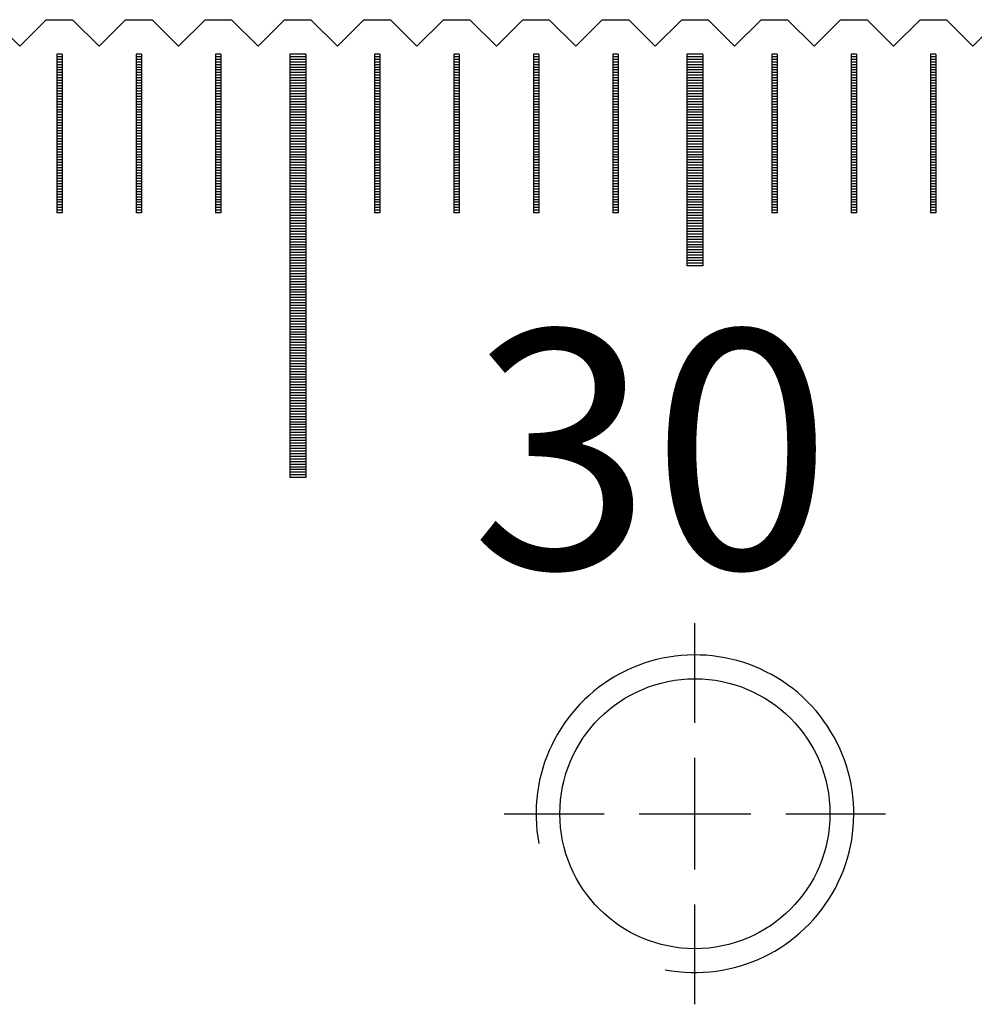
# Model space of a CAD drawing. Units: millimetres. Extents: x 3953 to 4934, y -11625 to -10925.
# Drawn here: x 4123 to 4141, y -11390 to -11371 of the extents above; entities that cross this region are included whole.
import ezdxf

# ---------------------------------------------------------------- set-up
doc = ezdxf.new("R2010")
doc.units = ezdxf.units.MM
doc.linetypes.add('CL-5', pattern=[7, 5, -0.5, 1, -0.5])
for name, color, linetype in [('01', 4, 'Continuous'), ('CLL', 1, 'Continuous'), ('G', 3, 'Continuous'), ('H', 2, 'Continuous'), ('TXT', 3, 'Continuous'), ('W', 7, 'Continuous')]:
    doc.layers.add(name, color=color, linetype=linetype)
doc.styles.add('TXT-1', font='txt.shx', dxfattribs={"width": 0.9, "bigfont": 'chineset.shx'})

# ---------------------------------------------------------------- blocks, each defined once
blk = doc.blocks.new('螺絲-M10')
at = {"layer": '01'}
blk.add_circle((0, 0), 4.25, dxfattribs=at)
at = {"layer": 'CLL', "linetype": 'CL-5', "ltscale": 3}
for p, q in [((0, 2.857), (0, 6)), ((0, -1.758), (0, 1.758)), ((-6, 0), (-2.857, 0)), ((-1.758, 0), (1.758, 0)), ((2.857, 0), (6, 0)), ((0, -6), (0, -2.857))]:
    blk.add_line(p, q, dxfattribs=at)
at = {"layer": 'G'}
blk.add_arc((0, 0), 5, 259.1931, 190.8069, dxfattribs=at)
blk = doc.blocks.new('A$C41A21730')
at = {"layer": '01'}
for p, q in [((-307.65, 49.35), (-307.65, 41.35)), ((-307.35, 49.35), (-307.65, 49.35)), ((-307.35, 49.35), (-307.35, 41.35)), ((-300.15, 49.35), (-300.15, 45.35)), ((-299.85, 49.35), (-300.15, 49.35)), ((-299.85, 49.35), (-299.85, 45.35)), ((-299.85, 45.35), (-300.15, 45.35)), ((-307.35, 41.35), (-307.65, 41.35))]:
    blk.add_line(p, q, dxfattribs=at)
at = {"layer": 'H'}
for p, q in [((-311.95, 49.3), (-312.05, 49.3)), ((-310.45, 49.3), (-310.55, 49.3)), ((-308.95, 49.3), (-309.05, 49.3)), ((-307.35, 49.3), (-307.65, 49.3)), ((-305.95, 49.3), (-306.05, 49.3)), ((-304.45, 49.3), (-304.55, 49.3)), ((-302.95, 49.3), (-303.05, 49.3)), ((-301.45, 49.3), (-301.55, 49.3)), ((-299.85, 49.3), (-300.15, 49.3)), ((-298.45, 49.3), (-298.55, 49.3)), ((-296.95, 49.3), (-297.05, 49.3)), ((-295.45, 49.3), (-295.55, 49.3)), ((-311.95, 49.25), (-312.05, 49.25)), ((-311.95, 49.2), (-312.05, 49.2)), ((-311.95, 49.15), (-312.05, 49.15)), ((-310.45, 49.25), (-310.55, 49.25)), ((-310.45, 49.2), (-310.55, 49.2)), ((-310.45, 49.15), (-310.55, 49.15)), ((-308.95, 49.25), (-309.05, 49.25)), ((-308.95, 49.2), (-309.05, 49.2)), ((-308.95, 49.15), (-309.05, 49.15)), ((-307.35, 49.25), (-307.65, 49.25)), ((-307.35, 49.2), (-307.65, 49.2)), ((-307.35, 49.15), (-307.65, 49.15)), ((-305.95, 49.25), (-306.05, 49.25)), ((-305.95, 49.2), (-306.05, 49.2)), ((-305.95, 49.15), (-306.05, 49.15)), ((-304.45, 49.25), (-304.55, 49.25)), ((-304.45, 49.2), (-304.55, 49.2)), ((-304.45, 49.15), (-304.55, 49.15)), ((-302.95, 49.25), (-303.05, 49.25)), ((-302.95, 49.2), (-303.05, 49.2)), ((-302.95, 49.15), (-303.05, 49.15)), ((-301.45, 49.25), (-301.55, 49.25)), ((-301.45, 49.2), (-301.55, 49.2)), ((-301.45, 49.15), (-301.55, 49.15)), ((-299.85, 49.25), (-300.15, 49.25)), ((-299.85, 49.2), (-300.15, 49.2)), ((-299.85, 49.15), (-300.15, 49.15)), ((-298.45, 49.25), (-298.55, 49.25)), ((-298.45, 49.2), (-298.55, 49.2)), ((-298.45, 49.15), (-298.55, 49.15)), ((-296.95, 49.25), (-297.05, 49.25)), ((-296.95, 49.2), (-297.05, 49.2)), ((-296.95, 49.15), (-297.05, 49.15)), ((-295.45, 49.25), (-295.55, 49.25)), ((-295.45, 49.2), (-295.55, 49.2)), ((-295.45, 49.15), (-295.55, 49.15)), ((-311.95, 49.1), (-312.05, 49.1)), ((-311.95, 49.05), (-312.05, 49.05)), ((-311.95, 49), (-312.05, 49)), ((-311.95, 48.95), (-312.05, 48.95)), ((-310.45, 49.1), (-310.55, 49.1)), ((-310.45, 49.05), (-310.55, 49.05)), ((-310.45, 49), (-310.55, 49)), ((-310.45, 48.95), (-310.55, 48.95)), ((-308.95, 49.1), (-309.05, 49.1)), ((-308.95, 49.05), (-309.05, 49.05)), ((-308.95, 49), (-309.05, 49)), ((-308.95, 48.95), (-309.05, 48.95)), ((-307.35, 49.1), (-307.65, 49.1)), ((-307.35, 49.05), (-307.65, 49.05)), ((-307.35, 49), (-307.65, 49)), ((-307.35, 48.95), (-307.65, 48.95)), ((-305.95, 49.1), (-306.05, 49.1)), ((-305.95, 49.05), (-306.05, 49.05)), ((-305.95, 49), (-306.05, 49)), ((-305.95, 48.95), (-306.05, 48.95)), ((-304.45, 49.1), (-304.55, 49.1)), ((-304.45, 49.05), (-304.55, 49.05)), ((-304.45, 49), (-304.55, 49)), ((-304.45, 48.95), (-304.55, 48.95)), ((-302.95, 49.1), (-303.05, 49.1)), ((-302.95, 49.05), (-303.05, 49.05)), ((-302.95, 49), (-303.05, 49)), ((-302.95, 48.95), (-303.05, 48.95)), ((-301.45, 49.1), (-301.55, 49.1)), ((-301.45, 49.05), (-301.55, 49.05)), ((-301.45, 49), (-301.55, 49)), ((-301.45, 48.95), (-301.55, 48.95)), ((-299.85, 49.1), (-300.15, 49.1)), ((-299.85, 49.05), (-300.15, 49.05)), ((-299.85, 49), (-300.15, 49)), ((-299.85, 48.95), (-300.15, 48.95)), ((-298.45, 49.1), (-298.55, 49.1)), ((-298.45, 49.05), (-298.55, 49.05)), ((-298.45, 49), (-298.55, 49)), ((-298.45, 48.95), (-298.55, 48.95)), ((-296.95, 49.1), (-297.05, 49.1)), ((-296.95, 49.05), (-297.05, 49.05)), ((-296.95, 49), (-297.05, 49)), ((-296.95, 48.95), (-297.05, 48.95)), ((-295.45, 49.1), (-295.55, 49.1)), ((-295.45, 49.05), (-295.55, 49.05)), ((-295.45, 49), (-295.55, 49)), ((-295.45, 48.95), (-295.55, 48.95)), ((-311.95, 48.9), (-312.05, 48.9)), ((-311.95, 48.85), (-312.05, 48.85)), ((-311.95, 48.8), (-312.05, 48.8)), ((-311.95, 48.75), (-312.05, 48.75)), ((-310.45, 48.9), (-310.55, 48.9)), ((-310.45, 48.85), (-310.55, 48.85)), ((-310.45, 48.8), (-310.55, 48.8)), ((-310.45, 48.75), (-310.55, 48.75)), ((-308.95, 48.9), (-309.05, 48.9)), ((-308.95, 48.85), (-309.05, 48.85)), ((-308.95, 48.8), (-309.05, 48.8)), ((-308.95, 48.75), (-309.05, 48.75)), ((-307.35, 48.9), (-307.65, 48.9)), ((-307.35, 48.85), (-307.65, 48.85)), ((-307.35, 48.8), (-307.65, 48.8)), ((-307.35, 48.75), (-307.65, 48.75)), ((-305.95, 48.9), (-306.05, 48.9)), ((-305.95, 48.85), (-306.05, 48.85)), ((-305.95, 48.8), (-306.05, 48.8)), ((-305.95, 48.75), (-306.05, 48.75)), ((-304.45, 48.9), (-304.55, 48.9)), ((-304.45, 48.85), (-304.55, 48.85)), ((-304.45, 48.8), (-304.55, 48.8)), ((-304.45, 48.75), (-304.55, 48.75)), ((-302.95, 48.9), (-303.05, 48.9)), ((-302.95, 48.85), (-303.05, 48.85)), ((-302.95, 48.8), (-303.05, 48.8)), ((-302.95, 48.75), (-303.05, 48.75)), ((-301.45, 48.9), (-301.55, 48.9)), ((-301.45, 48.85), (-301.55, 48.85)), ((-301.45, 48.8), (-301.55, 48.8)), ((-301.45, 48.75), (-301.55, 48.75)), ((-299.85, 48.9), (-300.15, 48.9)), ((-299.85, 48.85), (-300.15, 48.85)), ((-299.85, 48.8), (-300.15, 48.8)), ((-299.85, 48.75), (-300.15, 48.75)), ((-298.45, 48.9), (-298.55, 48.9)), ((-298.45, 48.85), (-298.55, 48.85)), ((-298.45, 48.8), (-298.55, 48.8)), ((-298.45, 48.75), (-298.55, 48.75)), ((-296.95, 48.9), (-297.05, 48.9)), ((-296.95, 48.85), (-297.05, 48.85)), ((-296.95, 48.8), (-297.05, 48.8)), ((-296.95, 48.75), (-297.05, 48.75)), ((-295.45, 48.9), (-295.55, 48.9)), ((-295.45, 48.85), (-295.55, 48.85)), ((-295.45, 48.8), (-295.55, 48.8)), ((-295.45, 48.75), (-295.55, 48.75)), ((-311.95, 48.7), (-312.05, 48.7)), ((-311.95, 48.65), (-312.05, 48.65)), ((-311.95, 48.6), (-312.05, 48.6)), ((-311.95, 48.55), (-312.05, 48.55)), ((-310.45, 48.7), (-310.55, 48.7)), ((-310.45, 48.65), (-310.55, 48.65)), ((-310.45, 48.6), (-310.55, 48.6)), ((-310.45, 48.55), (-310.55, 48.55)), ((-308.95, 48.7), (-309.05, 48.7)), ((-308.95, 48.65), (-309.05, 48.65)), ((-308.95, 48.6), (-309.05, 48.6)), ((-308.95, 48.55), (-309.05, 48.55)), ((-307.35, 48.7), (-307.65, 48.7)), ((-307.35, 48.65), (-307.65, 48.65)), ((-307.35, 48.6), (-307.65, 48.6)), ((-307.35, 48.55), (-307.65, 48.55)), ((-305.95, 48.7), (-306.05, 48.7)), ((-305.95, 48.65), (-306.05, 48.65)), ((-305.95, 48.6), (-306.05, 48.6)), ((-305.95, 48.55), (-306.05, 48.55)), ((-304.45, 48.7), (-304.55, 48.7)), ((-304.45, 48.65), (-304.55, 48.65)), ((-304.45, 48.6), (-304.55, 48.6)), ((-304.45, 48.55), (-304.55, 48.55)), ((-302.95, 48.7), (-303.05, 48.7)), ((-302.95, 48.65), (-303.05, 48.65)), ((-302.95, 48.6), (-303.05, 48.6)), ((-302.95, 48.55), (-303.05, 48.55)), ((-301.45, 48.7), (-301.55, 48.7)), ((-301.45, 48.65), (-301.55, 48.65)), ((-301.45, 48.6), (-301.55, 48.6)), ((-301.45, 48.55), (-301.55, 48.55)), ((-299.85, 48.7), (-300.15, 48.7)), ((-299.85, 48.65), (-300.15, 48.65)), ((-299.85, 48.6), (-300.15, 48.6)), ((-299.85, 48.55), (-300.15, 48.55)), ((-298.45, 48.7), (-298.55, 48.7)), ((-298.45, 48.65), (-298.55, 48.65)), ((-298.45, 48.6), (-298.55, 48.6)), ((-298.45, 48.55), (-298.55, 48.55)), ((-296.95, 48.7), (-297.05, 48.7)), ((-296.95, 48.65), (-297.05, 48.65)), ((-296.95, 48.6), (-297.05, 48.6)), ((-296.95, 48.55), (-297.05, 48.55)), ((-295.45, 48.7), (-295.55, 48.7)), ((-295.45, 48.65), (-295.55, 48.65)), ((-295.45, 48.6), (-295.55, 48.6)), ((-295.45, 48.55), (-295.55, 48.55)), ((-311.95, 48.5), (-312.05, 48.5)), ((-311.95, 48.45), (-312.05, 48.45)), ((-311.95, 48.4), (-312.05, 48.4)), ((-310.45, 48.5), (-310.55, 48.5)), ((-310.45, 48.45), (-310.55, 48.45)), ((-310.45, 48.4), (-310.55, 48.4)), ((-308.95, 48.5), (-309.05, 48.5)), ((-308.95, 48.45), (-309.05, 48.45)), ((-308.95, 48.4), (-309.05, 48.4)), ((-307.35, 48.5), (-307.65, 48.5)), ((-307.35, 48.45), (-307.65, 48.45)), ((-307.35, 48.4), (-307.65, 48.4)), ((-305.95, 48.5), (-306.05, 48.5)), ((-305.95, 48.45), (-306.05, 48.45)), ((-305.95, 48.4), (-306.05, 48.4)), ((-304.45, 48.5), (-304.55, 48.5)), ((-304.45, 48.45), (-304.55, 48.45)), ((-304.45, 48.4), (-304.55, 48.4)), ((-302.95, 48.5), (-303.05, 48.5)), ((-302.95, 48.45), (-303.05, 48.45)), ((-302.95, 48.4), (-303.05, 48.4)), ((-301.45, 48.5), (-301.55, 48.5)), ((-301.45, 48.45), (-301.55, 48.45)), ((-301.45, 48.4), (-301.55, 48.4)), ((-299.85, 48.5), (-300.15, 48.5)), ((-299.85, 48.45), (-300.15, 48.45)), ((-299.85, 48.4), (-300.15, 48.4)), ((-298.45, 48.5), (-298.55, 48.5)), ((-298.45, 48.45), (-298.55, 48.45)), ((-298.45, 48.4), (-298.55, 48.4)), ((-296.95, 48.5), (-297.05, 48.5)), ((-296.95, 48.45), (-297.05, 48.45)), ((-296.95, 48.4), (-297.05, 48.4)), ((-295.45, 48.5), (-295.55, 48.5)), ((-295.45, 48.45), (-295.55, 48.45)), ((-295.45, 48.4), (-295.55, 48.4)), ((-311.95, 48.35), (-312.05, 48.35)), ((-311.95, 48.3), (-312.05, 48.3)), ((-311.95, 48.25), (-312.05, 48.25)), ((-311.95, 48.2), (-312.05, 48.2)), ((-310.45, 48.35), (-310.55, 48.35)), ((-310.45, 48.3), (-310.55, 48.3)), ((-310.45, 48.25), (-310.55, 48.25)), ((-310.45, 48.2), (-310.55, 48.2)), ((-308.95, 48.35), (-309.05, 48.35)), ((-308.95, 48.3), (-309.05, 48.3)), ((-308.95, 48.25), (-309.05, 48.25)), ((-308.95, 48.2), (-309.05, 48.2)), ((-307.35, 48.35), (-307.65, 48.35)), ((-307.35, 48.3), (-307.65, 48.3)), ((-307.35, 48.25), (-307.65, 48.25)), ((-307.35, 48.2), (-307.65, 48.2)), ((-305.95, 48.35), (-306.05, 48.35)), ((-305.95, 48.3), (-306.05, 48.3)), ((-305.95, 48.25), (-306.05, 48.25)), ((-305.95, 48.2), (-306.05, 48.2)), ((-304.45, 48.35), (-304.55, 48.35)), ((-304.45, 48.3), (-304.55, 48.3)), ((-304.45, 48.25), (-304.55, 48.25)), ((-304.45, 48.2), (-304.55, 48.2)), ((-302.95, 48.35), (-303.05, 48.35)), ((-302.95, 48.3), (-303.05, 48.3)), ((-302.95, 48.25), (-303.05, 48.25)), ((-302.95, 48.2), (-303.05, 48.2)), ((-301.45, 48.35), (-301.55, 48.35)), ((-301.45, 48.3), (-301.55, 48.3)), ((-301.45, 48.25), (-301.55, 48.25)), ((-301.45, 48.2), (-301.55, 48.2)), ((-299.85, 48.35), (-300.15, 48.35)), ((-299.85, 48.3), (-300.15, 48.3)), ((-299.85, 48.25), (-300.15, 48.25)), ((-299.85, 48.2), (-300.15, 48.2)), ((-298.45, 48.35), (-298.55, 48.35)), ((-298.45, 48.3), (-298.55, 48.3)), ((-298.45, 48.25), (-298.55, 48.25)), ((-298.45, 48.2), (-298.55, 48.2)), ((-296.95, 48.35), (-297.05, 48.35)), ((-296.95, 48.3), (-297.05, 48.3)), ((-296.95, 48.25), (-297.05, 48.25)), ((-296.95, 48.2), (-297.05, 48.2)), ((-295.45, 48.35), (-295.55, 48.35)), ((-295.45, 48.3), (-295.55, 48.3)), ((-295.45, 48.25), (-295.55, 48.25)), ((-295.45, 48.2), (-295.55, 48.2)), ((-311.95, 48.15), (-312.05, 48.15)), ((-311.95, 48.1), (-312.05, 48.1)), ((-311.95, 48.05), (-312.05, 48.05)), ((-311.95, 48), (-312.05, 48)), ((-310.45, 48.15), (-310.55, 48.15)), ((-310.45, 48.1), (-310.55, 48.1)), ((-310.45, 48.05), (-310.55, 48.05)), ((-310.45, 48), (-310.55, 48)), ((-308.95, 48.15), (-309.05, 48.15)), ((-308.95, 48.1), (-309.05, 48.1)), ((-308.95, 48.05), (-309.05, 48.05)), ((-308.95, 48), (-309.05, 48)), ((-307.35, 48.15), (-307.65, 48.15)), ((-307.35, 48.1), (-307.65, 48.1)), ((-307.35, 48.05), (-307.65, 48.05)), ((-307.35, 48), (-307.65, 48)), ((-305.95, 48.15), (-306.05, 48.15)), ((-305.95, 48.1), (-306.05, 48.1)), ((-305.95, 48.05), (-306.05, 48.05)), ((-305.95, 48), (-306.05, 48)), ((-304.45, 48.15), (-304.55, 48.15)), ((-304.45, 48.1), (-304.55, 48.1)), ((-304.45, 48.05), (-304.55, 48.05)), ((-304.45, 48), (-304.55, 48)), ((-302.95, 48.15), (-303.05, 48.15)), ((-302.95, 48.1), (-303.05, 48.1)), ((-302.95, 48.05), (-303.05, 48.05)), ((-302.95, 48), (-303.05, 48)), ((-301.45, 48.15), (-301.55, 48.15)), ((-301.45, 48.1), (-301.55, 48.1)), ((-301.45, 48.05), (-301.55, 48.05)), ((-301.45, 48), (-301.55, 48)), ((-299.85, 48.15), (-300.15, 48.15)), ((-299.85, 48.1), (-300.15, 48.1)), ((-299.85, 48.05), (-300.15, 48.05)), ((-299.85, 48), (-300.15, 48)), ((-298.45, 48.15), (-298.55, 48.15)), ((-298.45, 48.1), (-298.55, 48.1)), ((-298.45, 48.05), (-298.55, 48.05)), ((-298.45, 48), (-298.55, 48)), ((-296.95, 48.15), (-297.05, 48.15)), ((-296.95, 48.1), (-297.05, 48.1)), ((-296.95, 48.05), (-297.05, 48.05)), ((-296.95, 48), (-297.05, 48)), ((-295.45, 48.15), (-295.55, 48.15)), ((-295.45, 48.1), (-295.55, 48.1)), ((-295.45, 48.05), (-295.55, 48.05)), ((-295.45, 48), (-295.55, 48)), ((-311.95, 47.95), (-312.05, 47.95)), ((-311.95, 47.9), (-312.05, 47.9)), ((-311.95, 47.85), (-312.05, 47.85)), ((-310.45, 47.95), (-310.55, 47.95)), ((-310.45, 47.9), (-310.55, 47.9)), ((-310.45, 47.85), (-310.55, 47.85)), ((-308.95, 47.95), (-309.05, 47.95)), ((-308.95, 47.9), (-309.05, 47.9)), ((-308.95, 47.85), (-309.05, 47.85)), ((-307.35, 47.95), (-307.65, 47.95)), ((-307.35, 47.9), (-307.65, 47.9)), ((-307.35, 47.85), (-307.65, 47.85)), ((-305.95, 47.95), (-306.05, 47.95)), ((-305.95, 47.9), (-306.05, 47.9)), ((-305.95, 47.85), (-306.05, 47.85)), ((-304.45, 47.95), (-304.55, 47.95)), ((-304.45, 47.9), (-304.55, 47.9)), ((-304.45, 47.85), (-304.55, 47.85)), ((-302.95, 47.95), (-303.05, 47.95)), ((-302.95, 47.9), (-303.05, 47.9)), ((-302.95, 47.85), (-303.05, 47.85)), ((-301.45, 47.95), (-301.55, 47.95)), ((-301.45, 47.9), (-301.55, 47.9)), ((-301.45, 47.85), (-301.55, 47.85)), ((-299.85, 47.95), (-300.15, 47.95)), ((-299.85, 47.9), (-300.15, 47.9)), ((-299.85, 47.85), (-300.15, 47.85)), ((-298.45, 47.95), (-298.55, 47.95)), ((-298.45, 47.9), (-298.55, 47.9)), ((-298.45, 47.85), (-298.55, 47.85)), ((-296.95, 47.95), (-297.05, 47.95)), ((-296.95, 47.9), (-297.05, 47.9)), ((-296.95, 47.85), (-297.05, 47.85)), ((-295.45, 47.95), (-295.55, 47.95)), ((-295.45, 47.9), (-295.55, 47.9)), ((-295.45, 47.85), (-295.55, 47.85)), ((-311.95, 47.8), (-312.05, 47.8)), ((-311.95, 47.75), (-312.05, 47.75)), ((-311.95, 47.7), (-312.05, 47.7)), ((-311.95, 47.65), (-312.05, 47.65)), ((-310.45, 47.8), (-310.55, 47.8)), ((-310.45, 47.75), (-310.55, 47.75)), ((-310.45, 47.7), (-310.55, 47.7)), ((-310.45, 47.65), (-310.55, 47.65)), ((-308.95, 47.8), (-309.05, 47.8)), ((-308.95, 47.75), (-309.05, 47.75)), ((-308.95, 47.7), (-309.05, 47.7)), ((-308.95, 47.65), (-309.05, 47.65)), ((-307.35, 47.8), (-307.65, 47.8)), ((-307.35, 47.75), (-307.65, 47.75)), ((-307.35, 47.7), (-307.65, 47.7)), ((-307.35, 47.65), (-307.65, 47.65)), ((-305.95, 47.8), (-306.05, 47.8)), ((-305.95, 47.75), (-306.05, 47.75)), ((-305.95, 47.7), (-306.05, 47.7)), ((-305.95, 47.65), (-306.05, 47.65)), ((-304.45, 47.8), (-304.55, 47.8)), ((-304.45, 47.75), (-304.55, 47.75)), ((-304.45, 47.7), (-304.55, 47.7)), ((-304.45, 47.65), (-304.55, 47.65)), ((-302.95, 47.8), (-303.05, 47.8)), ((-302.95, 47.75), (-303.05, 47.75)), ((-302.95, 47.7), (-303.05, 47.7)), ((-302.95, 47.65), (-303.05, 47.65)), ((-301.45, 47.8), (-301.55, 47.8)), ((-301.45, 47.75), (-301.55, 47.75)), ((-301.45, 47.7), (-301.55, 47.7)), ((-301.45, 47.65), (-301.55, 47.65)), ((-299.85, 47.8), (-300.15, 47.8)), ((-299.85, 47.75), (-300.15, 47.75)), ((-299.85, 47.7), (-300.15, 47.7)), ((-299.85, 47.65), (-300.15, 47.65)), ((-298.45, 47.8), (-298.55, 47.8)), ((-298.45, 47.75), (-298.55, 47.75)), ((-298.45, 47.7), (-298.55, 47.7)), ((-298.45, 47.65), (-298.55, 47.65)), ((-296.95, 47.8), (-297.05, 47.8)), ((-296.95, 47.75), (-297.05, 47.75)), ((-296.95, 47.7), (-297.05, 47.7)), ((-296.95, 47.65), (-297.05, 47.65)), ((-295.45, 47.8), (-295.55, 47.8)), ((-295.45, 47.75), (-295.55, 47.75)), ((-295.45, 47.7), (-295.55, 47.7)), ((-295.45, 47.65), (-295.55, 47.65)), ((-311.95, 47.6), (-312.05, 47.6)), ((-311.95, 47.55), (-312.05, 47.55)), ((-311.95, 47.5), (-312.05, 47.5)), ((-311.95, 47.45), (-312.05, 47.45)), ((-310.45, 47.6), (-310.55, 47.6)), ((-310.45, 47.55), (-310.55, 47.55)), ((-310.45, 47.5), (-310.55, 47.5)), ((-310.45, 47.45), (-310.55, 47.45)), ((-308.95, 47.6), (-309.05, 47.6)), ((-308.95, 47.55), (-309.05, 47.55)), ((-308.95, 47.5), (-309.05, 47.5)), ((-308.95, 47.45), (-309.05, 47.45)), ((-307.35, 47.6), (-307.65, 47.6)), ((-307.35, 47.55), (-307.65, 47.55)), ((-307.35, 47.5), (-307.65, 47.5)), ((-307.35, 47.45), (-307.65, 47.45)), ((-305.95, 47.6), (-306.05, 47.6)), ((-305.95, 47.55), (-306.05, 47.55)), ((-305.95, 47.5), (-306.05, 47.5)), ((-305.95, 47.45), (-306.05, 47.45)), ((-304.45, 47.6), (-304.55, 47.6)), ((-304.45, 47.55), (-304.55, 47.55)), ((-304.45, 47.5), (-304.55, 47.5)), ((-304.45, 47.45), (-304.55, 47.45)), ((-302.95, 47.6), (-303.05, 47.6)), ((-302.95, 47.55), (-303.05, 47.55)), ((-302.95, 47.5), (-303.05, 47.5)), ((-302.95, 47.45), (-303.05, 47.45)), ((-301.45, 47.6), (-301.55, 47.6)), ((-301.45, 47.55), (-301.55, 47.55)), ((-301.45, 47.5), (-301.55, 47.5)), ((-301.45, 47.45), (-301.55, 47.45)), ((-299.85, 47.6), (-300.15, 47.6)), ((-299.85, 47.55), (-300.15, 47.55)), ((-299.85, 47.5), (-300.15, 47.5)), ((-299.85, 47.45), (-300.15, 47.45)), ((-298.45, 47.6), (-298.55, 47.6)), ((-298.45, 47.55), (-298.55, 47.55)), ((-298.45, 47.5), (-298.55, 47.5)), ((-298.45, 47.45), (-298.55, 47.45)), ((-296.95, 47.6), (-297.05, 47.6)), ((-296.95, 47.55), (-297.05, 47.55)), ((-296.95, 47.5), (-297.05, 47.5)), ((-296.95, 47.45), (-297.05, 47.45)), ((-295.45, 47.6), (-295.55, 47.6)), ((-295.45, 47.55), (-295.55, 47.55)), ((-295.45, 47.5), (-295.55, 47.5)), ((-295.45, 47.45), (-295.55, 47.45)), ((-311.95, 47.4), (-312.05, 47.4)), ((-311.95, 47.35), (-312.05, 47.35)), ((-311.95, 47.3), (-312.05, 47.3)), ((-311.95, 47.25), (-312.05, 47.25)), ((-310.45, 47.4), (-310.55, 47.4)), ((-310.45, 47.35), (-310.55, 47.35)), ((-310.45, 47.3), (-310.55, 47.3)), ((-310.45, 47.25), (-310.55, 47.25)), ((-308.95, 47.4), (-309.05, 47.4)), ((-308.95, 47.35), (-309.05, 47.35)), ((-308.95, 47.3), (-309.05, 47.3)), ((-308.95, 47.25), (-309.05, 47.25)), ((-307.35, 47.4), (-307.65, 47.4)), ((-307.35, 47.35), (-307.65, 47.35)), ((-307.35, 47.3), (-307.65, 47.3)), ((-307.35, 47.25), (-307.65, 47.25)), ((-305.95, 47.4), (-306.05, 47.4)), ((-305.95, 47.35), (-306.05, 47.35)), ((-305.95, 47.3), (-306.05, 47.3)), ((-305.95, 47.25), (-306.05, 47.25)), ((-304.45, 47.4), (-304.55, 47.4)), ((-304.45, 47.35), (-304.55, 47.35)), ((-304.45, 47.3), (-304.55, 47.3)), ((-304.45, 47.25), (-304.55, 47.25)), ((-302.95, 47.4), (-303.05, 47.4)), ((-302.95, 47.35), (-303.05, 47.35)), ((-302.95, 47.3), (-303.05, 47.3)), ((-302.95, 47.25), (-303.05, 47.25)), ((-301.45, 47.4), (-301.55, 47.4)), ((-301.45, 47.35), (-301.55, 47.35)), ((-301.45, 47.3), (-301.55, 47.3)), ((-301.45, 47.25), (-301.55, 47.25)), ((-299.85, 47.4), (-300.15, 47.4)), ((-299.85, 47.35), (-300.15, 47.35)), ((-299.85, 47.3), (-300.15, 47.3)), ((-299.85, 47.25), (-300.15, 47.25)), ((-298.45, 47.4), (-298.55, 47.4)), ((-298.45, 47.35), (-298.55, 47.35)), ((-298.45, 47.3), (-298.55, 47.3)), ((-298.45, 47.25), (-298.55, 47.25)), ((-296.95, 47.4), (-297.05, 47.4)), ((-296.95, 47.35), (-297.05, 47.35)), ((-296.95, 47.3), (-297.05, 47.3)), ((-296.95, 47.25), (-297.05, 47.25)), ((-295.45, 47.4), (-295.55, 47.4)), ((-295.45, 47.35), (-295.55, 47.35)), ((-295.45, 47.3), (-295.55, 47.3)), ((-295.45, 47.25), (-295.55, 47.25)), ((-311.95, 47.2), (-312.05, 47.2)), ((-311.95, 47.15), (-312.05, 47.15)), ((-311.95, 47.1), (-312.05, 47.1)), ((-310.45, 47.2), (-310.55, 47.2)), ((-310.45, 47.15), (-310.55, 47.15)), ((-310.45, 47.1), (-310.55, 47.1)), ((-308.95, 47.2), (-309.05, 47.2)), ((-308.95, 47.15), (-309.05, 47.15)), ((-308.95, 47.1), (-309.05, 47.1)), ((-307.35, 47.2), (-307.65, 47.2)), ((-307.35, 47.15), (-307.65, 47.15)), ((-307.35, 47.1), (-307.65, 47.1)), ((-305.95, 47.2), (-306.05, 47.2)), ((-305.95, 47.15), (-306.05, 47.15)), ((-305.95, 47.1), (-306.05, 47.1)), ((-304.45, 47.2), (-304.55, 47.2)), ((-304.45, 47.15), (-304.55, 47.15)), ((-304.45, 47.1), (-304.55, 47.1)), ((-302.95, 47.2), (-303.05, 47.2)), ((-302.95, 47.15), (-303.05, 47.15)), ((-302.95, 47.1), (-303.05, 47.1)), ((-301.45, 47.2), (-301.55, 47.2)), ((-301.45, 47.15), (-301.55, 47.15)), ((-301.45, 47.1), (-301.55, 47.1)), ((-299.85, 47.2), (-300.15, 47.2)), ((-299.85, 47.15), (-300.15, 47.15)), ((-299.85, 47.1), (-300.15, 47.1)), ((-298.45, 47.2), (-298.55, 47.2)), ((-298.45, 47.15), (-298.55, 47.15)), ((-298.45, 47.1), (-298.55, 47.1)), ((-296.95, 47.2), (-297.05, 47.2)), ((-296.95, 47.15), (-297.05, 47.15)), ((-296.95, 47.1), (-297.05, 47.1)), ((-295.45, 47.2), (-295.55, 47.2)), ((-295.45, 47.15), (-295.55, 47.15)), ((-295.45, 47.1), (-295.55, 47.1)), ((-311.95, 47.05), (-312.05, 47.05)), ((-311.95, 47), (-312.05, 47)), ((-311.95, 46.95), (-312.05, 46.95)), ((-311.95, 46.9), (-312.05, 46.9)), ((-310.45, 47.05), (-310.55, 47.05)), ((-310.45, 47), (-310.55, 47)), ((-310.45, 46.95), (-310.55, 46.95)), ((-310.45, 46.9), (-310.55, 46.9)), ((-308.95, 47.05), (-309.05, 47.05)), ((-308.95, 47), (-309.05, 47)), ((-308.95, 46.95), (-309.05, 46.95)), ((-308.95, 46.9), (-309.05, 46.9)), ((-307.35, 47.05), (-307.65, 47.05)), ((-307.35, 47), (-307.65, 47)), ((-307.35, 46.95), (-307.65, 46.95)), ((-307.35, 46.9), (-307.65, 46.9)), ((-305.95, 47.05), (-306.05, 47.05)), ((-305.95, 47), (-306.05, 47)), ((-305.95, 46.95), (-306.05, 46.95)), ((-305.95, 46.9), (-306.05, 46.9)), ((-304.45, 47.05), (-304.55, 47.05)), ((-304.45, 47), (-304.55, 47)), ((-304.45, 46.95), (-304.55, 46.95)), ((-304.45, 46.9), (-304.55, 46.9)), ((-302.95, 47.05), (-303.05, 47.05)), ((-302.95, 47), (-303.05, 47)), ((-302.95, 46.95), (-303.05, 46.95)), ((-302.95, 46.9), (-303.05, 46.9)), ((-301.45, 47.05), (-301.55, 47.05)), ((-301.45, 47), (-301.55, 47)), ((-301.45, 46.95), (-301.55, 46.95)), ((-301.45, 46.9), (-301.55, 46.9)), ((-299.85, 47.05), (-300.15, 47.05)), ((-299.85, 47), (-300.15, 47)), ((-299.85, 46.95), (-300.15, 46.95)), ((-299.85, 46.9), (-300.15, 46.9)), ((-298.45, 47.05), (-298.55, 47.05)), ((-298.45, 47), (-298.55, 47)), ((-298.45, 46.95), (-298.55, 46.95)), ((-298.45, 46.9), (-298.55, 46.9)), ((-296.95, 47.05), (-297.05, 47.05)), ((-296.95, 47), (-297.05, 47)), ((-296.95, 46.95), (-297.05, 46.95)), ((-296.95, 46.9), (-297.05, 46.9)), ((-295.45, 47.05), (-295.55, 47.05)), ((-295.45, 47), (-295.55, 47)), ((-295.45, 46.95), (-295.55, 46.95)), ((-295.45, 46.9), (-295.55, 46.9)), ((-311.95, 46.85), (-312.05, 46.85)), ((-311.95, 46.8), (-312.05, 46.8)), ((-311.95, 46.75), (-312.05, 46.75)), ((-311.95, 46.7), (-312.05, 46.7)), ((-310.45, 46.85), (-310.55, 46.85)), ((-310.45, 46.8), (-310.55, 46.8)), ((-310.45, 46.75), (-310.55, 46.75)), ((-310.45, 46.7), (-310.55, 46.7)), ((-308.95, 46.85), (-309.05, 46.85)), ((-308.95, 46.8), (-309.05, 46.8)), ((-308.95, 46.75), (-309.05, 46.75)), ((-308.95, 46.7), (-309.05, 46.7)), ((-307.35, 46.85), (-307.65, 46.85)), ((-307.35, 46.8), (-307.65, 46.8)), ((-307.35, 46.75), (-307.65, 46.75)), ((-307.35, 46.7), (-307.65, 46.7)), ((-305.95, 46.85), (-306.05, 46.85)), ((-305.95, 46.8), (-306.05, 46.8)), ((-305.95, 46.75), (-306.05, 46.75)), ((-305.95, 46.7), (-306.05, 46.7)), ((-304.45, 46.85), (-304.55, 46.85)), ((-304.45, 46.8), (-304.55, 46.8)), ((-304.45, 46.75), (-304.55, 46.75)), ((-304.45, 46.7), (-304.55, 46.7)), ((-302.95, 46.85), (-303.05, 46.85)), ((-302.95, 46.8), (-303.05, 46.8)), ((-302.95, 46.75), (-303.05, 46.75)), ((-302.95, 46.7), (-303.05, 46.7)), ((-301.45, 46.85), (-301.55, 46.85)), ((-301.45, 46.8), (-301.55, 46.8)), ((-301.45, 46.75), (-301.55, 46.75)), ((-301.45, 46.7), (-301.55, 46.7)), ((-299.85, 46.85), (-300.15, 46.85)), ((-299.85, 46.8), (-300.15, 46.8)), ((-299.85, 46.75), (-300.15, 46.75)), ((-299.85, 46.7), (-300.15, 46.7)), ((-298.45, 46.85), (-298.55, 46.85)), ((-298.45, 46.8), (-298.55, 46.8)), ((-298.45, 46.75), (-298.55, 46.75)), ((-298.45, 46.7), (-298.55, 46.7)), ((-296.95, 46.85), (-297.05, 46.85)), ((-296.95, 46.8), (-297.05, 46.8)), ((-296.95, 46.75), (-297.05, 46.75)), ((-296.95, 46.7), (-297.05, 46.7)), ((-295.45, 46.85), (-295.55, 46.85)), ((-295.45, 46.8), (-295.55, 46.8)), ((-295.45, 46.75), (-295.55, 46.75)), ((-295.45, 46.7), (-295.55, 46.7)), ((-311.95, 46.65), (-312.05, 46.65)), ((-311.95, 46.6), (-312.05, 46.6)), ((-311.95, 46.55), (-312.05, 46.55)), ((-310.45, 46.65), (-310.55, 46.65)), ((-310.45, 46.6), (-310.55, 46.6)), ((-310.45, 46.55), (-310.55, 46.55)), ((-308.95, 46.65), (-309.05, 46.65)), ((-308.95, 46.6), (-309.05, 46.6)), ((-308.95, 46.55), (-309.05, 46.55)), ((-307.35, 46.65), (-307.65, 46.65)), ((-307.35, 46.6), (-307.65, 46.6)), ((-307.35, 46.55), (-307.65, 46.55)), ((-305.95, 46.65), (-306.05, 46.65)), ((-305.95, 46.6), (-306.05, 46.6)), ((-305.95, 46.55), (-306.05, 46.55)), ((-304.45, 46.65), (-304.55, 46.65)), ((-304.45, 46.6), (-304.55, 46.6)), ((-304.45, 46.55), (-304.55, 46.55)), ((-302.95, 46.65), (-303.05, 46.65)), ((-302.95, 46.6), (-303.05, 46.6)), ((-302.95, 46.55), (-303.05, 46.55)), ((-301.45, 46.65), (-301.55, 46.65)), ((-301.45, 46.6), (-301.55, 46.6)), ((-301.45, 46.55), (-301.55, 46.55)), ((-299.85, 46.65), (-300.15, 46.65)), ((-299.85, 46.6), (-300.15, 46.6)), ((-299.85, 46.55), (-300.15, 46.55)), ((-298.45, 46.65), (-298.55, 46.65)), ((-298.45, 46.6), (-298.55, 46.6)), ((-298.45, 46.55), (-298.55, 46.55)), ((-296.95, 46.65), (-297.05, 46.65)), ((-296.95, 46.6), (-297.05, 46.6)), ((-296.95, 46.55), (-297.05, 46.55)), ((-295.45, 46.65), (-295.55, 46.65)), ((-295.45, 46.6), (-295.55, 46.6)), ((-295.45, 46.55), (-295.55, 46.55)), ((-311.95, 46.5), (-312.05, 46.5)), ((-311.95, 46.45), (-312.05, 46.45)), ((-311.95, 46.4), (-312.05, 46.4)), ((-310.45, 46.5), (-310.55, 46.5)), ((-310.45, 46.45), (-310.55, 46.45)), ((-310.45, 46.4), (-310.55, 46.4)), ((-308.95, 46.5), (-309.05, 46.5)), ((-308.95, 46.45), (-309.05, 46.45)), ((-308.95, 46.4), (-309.05, 46.4)), ((-307.35, 46.5), (-307.65, 46.5)), ((-307.35, 46.45), (-307.65, 46.45)), ((-307.35, 46.4), (-307.65, 46.4)), ((-307.35, 46.35), (-307.65, 46.35)), ((-305.95, 46.5), (-306.05, 46.5)), ((-305.95, 46.45), (-306.05, 46.45)), ((-305.95, 46.4), (-306.05, 46.4)), ((-304.45, 46.5), (-304.55, 46.5)), ((-304.45, 46.45), (-304.55, 46.45)), ((-304.45, 46.4), (-304.55, 46.4)), ((-302.95, 46.5), (-303.05, 46.5)), ((-302.95, 46.45), (-303.05, 46.45)), ((-302.95, 46.4), (-303.05, 46.4)), ((-301.45, 46.5), (-301.55, 46.5)), ((-301.45, 46.45), (-301.55, 46.45)), ((-301.45, 46.4), (-301.55, 46.4)), ((-299.85, 46.5), (-300.15, 46.5)), ((-299.85, 46.45), (-300.15, 46.45)), ((-299.85, 46.4), (-300.15, 46.4)), ((-299.85, 46.35), (-300.15, 46.35)), ((-298.45, 46.5), (-298.55, 46.5)), ((-298.45, 46.45), (-298.55, 46.45)), ((-298.45, 46.4), (-298.55, 46.4)), ((-296.95, 46.5), (-297.05, 46.5)), ((-296.95, 46.45), (-297.05, 46.45)), ((-296.95, 46.4), (-297.05, 46.4)), ((-295.45, 46.5), (-295.55, 46.5)), ((-295.45, 46.45), (-295.55, 46.45)), ((-295.45, 46.4), (-295.55, 46.4)), ((-307.35, 46.3), (-307.65, 46.3)), ((-307.35, 46.25), (-307.65, 46.25)), ((-307.35, 46.2), (-307.65, 46.2)), ((-307.35, 46.15), (-307.65, 46.15)), ((-299.85, 46.3), (-300.15, 46.3)), ((-299.85, 46.25), (-300.15, 46.25)), ((-299.85, 46.2), (-300.15, 46.2)), ((-299.85, 46.15), (-300.15, 46.15)), ((-307.35, 46.1), (-307.65, 46.1)), ((-307.35, 46.05), (-307.65, 46.05)), ((-307.35, 46), (-307.65, 46)), ((-307.35, 45.95), (-307.65, 45.95)), ((-299.85, 46.1), (-300.15, 46.1)), ((-299.85, 46.05), (-300.15, 46.05)), ((-299.85, 46), (-300.15, 46)), ((-299.85, 45.95), (-300.15, 45.95)), ((-307.35, 45.9), (-307.65, 45.9)), ((-307.35, 45.85), (-307.65, 45.85)), ((-307.35, 45.8), (-307.65, 45.8)), ((-299.85, 45.9), (-300.15, 45.9)), ((-299.85, 45.85), (-300.15, 45.85)), ((-299.85, 45.8), (-300.15, 45.8)), ((-307.35, 45.75), (-307.65, 45.75)), ((-307.35, 45.7), (-307.65, 45.7)), ((-307.35, 45.65), (-307.65, 45.65)), ((-307.35, 45.6), (-307.65, 45.6)), ((-299.85, 45.75), (-300.15, 45.75)), ((-299.85, 45.7), (-300.15, 45.7)), ((-299.85, 45.65), (-300.15, 45.65)), ((-299.85, 45.6), (-300.15, 45.6)), ((-307.35, 45.55), (-307.65, 45.55)), ((-307.35, 45.5), (-307.65, 45.5)), ((-307.35, 45.45), (-307.65, 45.45)), ((-307.35, 45.4), (-307.65, 45.4)), ((-299.85, 45.55), (-300.15, 45.55)), ((-299.85, 45.5), (-300.15, 45.5)), ((-299.85, 45.45), (-300.15, 45.45)), ((-299.85, 45.4), (-300.15, 45.4)), ((-307.35, 45.35), (-307.65, 45.35)), ((-307.35, 45.3), (-307.65, 45.3)), ((-307.35, 45.25), (-307.65, 45.25)), ((-307.35, 45.2), (-307.65, 45.2)), ((-307.35, 45.15), (-307.65, 45.15)), ((-307.35, 45.1), (-307.65, 45.1)), ((-307.35, 45.05), (-307.65, 45.05)), ((-307.35, 45), (-307.65, 45)), ((-307.35, 44.95), (-307.65, 44.95)), ((-307.35, 44.9), (-307.65, 44.9)), ((-307.35, 44.85), (-307.65, 44.85)), ((-307.35, 44.8), (-307.65, 44.8)), ((-307.35, 44.75), (-307.65, 44.75)), ((-307.35, 44.7), (-307.65, 44.7)), ((-307.35, 44.65), (-307.65, 44.65)), ((-307.35, 44.6), (-307.65, 44.6)), ((-307.35, 44.55), (-307.65, 44.55)), ((-307.35, 44.5), (-307.65, 44.5)), ((-307.35, 44.45), (-307.65, 44.45)), ((-307.35, 44.4), (-307.65, 44.4)), ((-307.35, 44.35), (-307.65, 44.35)), ((-307.35, 44.3), (-307.65, 44.3)), ((-307.35, 44.25), (-307.65, 44.25)), ((-307.35, 44.2), (-307.65, 44.2)), ((-307.35, 44.15), (-307.65, 44.15)), ((-307.35, 44.1), (-307.65, 44.1)), ((-307.35, 44.05), (-307.65, 44.05)), ((-307.35, 44), (-307.65, 44)), ((-307.35, 43.95), (-307.65, 43.95)), ((-307.35, 43.9), (-307.65, 43.9)), ((-307.35, 43.85), (-307.65, 43.85)), ((-307.35, 43.8), (-307.65, 43.8)), ((-307.35, 43.75), (-307.65, 43.75)), ((-307.35, 43.7), (-307.65, 43.7)), ((-307.35, 43.65), (-307.65, 43.65)), ((-307.35, 43.6), (-307.65, 43.6)), ((-307.35, 43.55), (-307.65, 43.55)), ((-307.35, 43.5), (-307.65, 43.5)), ((-307.35, 43.45), (-307.65, 43.45)), ((-307.35, 43.4), (-307.65, 43.4)), ((-307.35, 43.35), (-307.65, 43.35)), ((-307.35, 43.3), (-307.65, 43.3)), ((-307.35, 43.25), (-307.65, 43.25)), ((-307.35, 43.2), (-307.65, 43.2)), ((-307.35, 43.15), (-307.65, 43.15)), ((-307.35, 43.1), (-307.65, 43.1)), ((-307.35, 43.05), (-307.65, 43.05)), ((-307.35, 43), (-307.65, 43)), ((-307.35, 42.95), (-307.65, 42.95)), ((-307.35, 42.9), (-307.65, 42.9)), ((-307.35, 42.85), (-307.65, 42.85)), ((-307.35, 42.8), (-307.65, 42.8)), ((-307.35, 42.75), (-307.65, 42.75)), ((-307.35, 42.7), (-307.65, 42.7)), ((-307.35, 42.65), (-307.65, 42.65)), ((-307.35, 42.6), (-307.65, 42.6)), ((-307.35, 42.55), (-307.65, 42.55)), ((-307.35, 42.5), (-307.65, 42.5)), ((-307.35, 42.45), (-307.65, 42.45)), ((-307.35, 42.4), (-307.65, 42.4)), ((-307.35, 42.35), (-307.65, 42.35)), ((-307.35, 42.3), (-307.65, 42.3)), ((-307.35, 42.25), (-307.65, 42.25)), ((-307.35, 42.2), (-307.65, 42.2)), ((-307.35, 42.15), (-307.65, 42.15)), ((-307.35, 42.1), (-307.65, 42.1)), ((-307.35, 42.05), (-307.65, 42.05)), ((-307.35, 42), (-307.65, 42)), ((-307.35, 41.95), (-307.65, 41.95)), ((-307.35, 41.9), (-307.65, 41.9)), ((-307.35, 41.85), (-307.65, 41.85)), ((-307.35, 41.8), (-307.65, 41.8)), ((-307.35, 41.75), (-307.65, 41.75)), ((-307.35, 41.7), (-307.65, 41.7)), ((-307.35, 41.65), (-307.65, 41.65)), ((-307.35, 41.6), (-307.65, 41.6)), ((-307.35, 41.55), (-307.65, 41.55)), ((-307.35, 41.5), (-307.65, 41.5)), ((-307.35, 41.45), (-307.65, 41.45)), ((-307.35, 41.4), (-307.65, 41.4))]:
    blk.add_line(p, q, dxfattribs=at)
at = {"layer": 'W'}
for p, q in [((-312.05, 49.35), (-312.05, 46.35)), ((-311.95, 49.35), (-312.05, 49.35)), ((-311.95, 49.35), (-311.95, 46.35)), ((-310.55, 49.35), (-310.55, 46.35)), ((-310.45, 49.35), (-310.55, 49.35)), ((-310.45, 49.35), (-310.45, 46.35)), ((-309.05, 49.35), (-309.05, 46.35)), ((-308.95, 49.35), (-309.05, 49.35)), ((-308.95, 49.35), (-308.95, 46.35)), ((-306.05, 49.35), (-306.05, 46.35)), ((-305.95, 49.35), (-306.05, 49.35)), ((-305.95, 49.35), (-305.95, 46.35)), ((-304.55, 49.35), (-304.55, 46.35)), ((-304.45, 49.35), (-304.55, 49.35)), ((-304.45, 49.35), (-304.45, 46.35)), ((-303.05, 49.35), (-303.05, 46.35)), ((-302.95, 49.35), (-303.05, 49.35)), ((-302.95, 49.35), (-302.95, 46.35)), ((-301.55, 49.35), (-301.55, 46.35)), ((-301.45, 49.35), (-301.55, 49.35)), ((-301.45, 49.35), (-301.45, 46.35)), ((-298.55, 49.35), (-298.55, 46.35)), ((-298.45, 49.35), (-298.55, 49.35)), ((-298.45, 49.35), (-298.45, 46.35)), ((-297.05, 49.35), (-297.05, 46.35)), ((-296.95, 49.35), (-297.05, 49.35)), ((-296.95, 49.35), (-296.95, 46.35)), ((-295.55, 49.35), (-295.55, 46.35)), ((-295.45, 49.35), (-295.55, 49.35)), ((-295.45, 49.35), (-295.45, 46.35)), ((-311.95, 46.35), (-312.05, 46.35)), ((-311.95, 46.35), (-312.05, 46.35)), ((-310.45, 46.35), (-310.55, 46.35)), ((-310.45, 46.35), (-310.55, 46.35)), ((-308.95, 46.35), (-309.05, 46.35)), ((-308.95, 46.35), (-309.05, 46.35)), ((-305.95, 46.35), (-306.05, 46.35)), ((-305.95, 46.35), (-306.05, 46.35)), ((-304.45, 46.35), (-304.55, 46.35)), ((-304.45, 46.35), (-304.55, 46.35)), ((-302.95, 46.35), (-303.05, 46.35)), ((-302.95, 46.35), (-303.05, 46.35)), ((-301.45, 46.35), (-301.55, 46.35)), ((-301.45, 46.35), (-301.55, 46.35)), ((-298.45, 46.35), (-298.55, 46.35)), ((-298.45, 46.35), (-298.55, 46.35)), ((-296.95, 46.35), (-297.05, 46.35)), ((-296.95, 46.35), (-297.05, 46.35)), ((-295.45, 46.35), (-295.55, 46.35)), ((-295.45, 46.35), (-295.55, 46.35))]:
    blk.add_line(p, q, dxfattribs=at)
at = {"layer": 'TXT', "insert": (-297.415, 44.133), "char_height": 4.5, "width": 15.1049, "attachment_point": 3, "style": 'TXT-1'}
blk.add_mtext('{\\fArial|b0|i0|c0|p34;30}', dxfattribs=at)

msp = doc.modelspace()

# ---------------------------------------------------------------- linework, layer by layer
at = {"layer": 'W'}
msp.add_lwpolyline([(4122.4585, -11371.1174), (4122.9585, -11371.6174), (4123.4585, -11371.1174), (4123.9585, -11371.1174), (4124.4585, -11371.6174), (4124.9585, -11371.1174), (4125.4585, -11371.1174), (4125.9585, -11371.6174), (4126.4585, -11371.1174), (4126.9585, -11371.1174), (4127.4585, -11371.6174), (4127.9585, -11371.1174), (4128.4585, -11371.1174), (4128.9585, -11371.6174), (4129.4585, -11371.1174), (4129.9585, -11371.1174), (4130.4585, -11371.6174), (4130.9585, -11371.1174), (4131.4585, -11371.1174), (4131.9585, -11371.6174), (4132.4585, -11371.1174), (4132.9585, -11371.1174), (4133.4585, -11371.6174), (4133.9585, -11371.1174), (4134.4585, -11371.1174), (4134.9585, -11371.6174), (4135.4585, -11371.1174), (4135.9585, -11371.1174), (4136.4585, -11371.6174), (4136.9585, -11371.1174), (4137.4585, -11371.1174), (4137.9585, -11371.6174), (4138.4585, -11371.1174), (4138.9585, -11371.1174), (4139.4585, -11371.6174), (4139.9585, -11371.1174), (4140.4585, -11371.1174), (4140.9585, -11371.6174), (4141.4585, -11371.1174)], dxfattribs=at)

# ---------------------------------------------------------------- block references
msp.add_blockref('A$C41A21730', (4435.7085, -11421.1174))
at = {"xscale": 0.6000000000003638, "yscale": 0.6000000000003638, "zscale": 0.6}
msp.add_blockref('螺絲-M10', (4135.7085, -11386.1174), dxfattribs=at)

doc.saveas('drawing.dxf')
